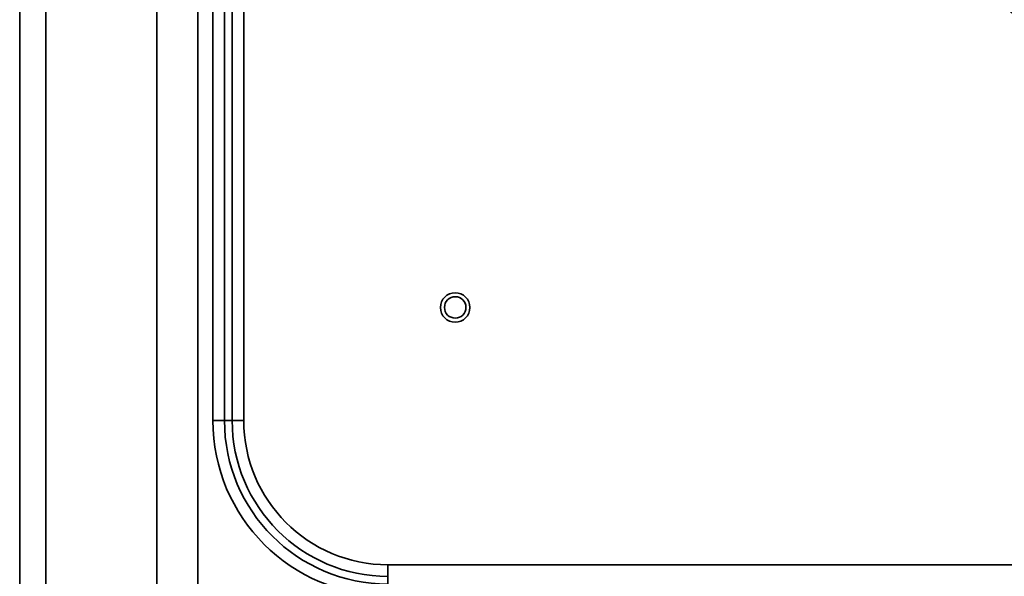
# Model space of a CAD drawing. Units: millimetres. Extents: x -21380 to -19653, y -10579 to -8997.
# Drawn here: x -20631 to -20484, y -9709 to -9626 of the extents above; entities that cross this region are included whole.
import ezdxf

# ---------------------------------------------------------------- set-up
doc = ezdxf.new("R2010")
doc.units = ezdxf.units.MM
doc.header["$LTSCALE"] = 1000
doc.layers.add('231273207_DXF_FORMAT', color=7, linetype='CONTINUOUS', lineweight=30)

msp = doc.modelspace()

# ---------------------------------------------------------------- linework, layer by layer
at = {"layer": '231273207_DXF_FORMAT', "lineweight": 35}
for p, q in [((-20604.67, -9032.05), (-20604.67, -9743.17)), ((-20631.26, -9768.25), (-20631.26, -9033.25)), ((-20627.35, -9033.25), (-20627.35, -9768.25)), ((-20610.76, -9033.25), (-20610.76, -9740.87)), ((-20602.42, -9685.45), (-20602.42, -9091.85)), ((-20600.69, -9091.85), (-20600.69, -9685.45)), ((-20599.53, -9685.45), (-20599.53, -9091.85)), ((-20597.8, -9091.85), (-20597.8, -9685.45)), ((-20602.42, -9685.45), (-20597.8, -9685.45)), ((-20576.26, -9706.98), (-20576.26, -9711.6)), ((-20576.26, -9706.98), (-19996.26, -9706.98))]:
    msp.add_line(p, q, dxfattribs=at)
for centre, radius in [((-20286.26, -9388.65), 307.2), ((-20286.26, -9388.65), 307.2), ((-20286.26, -9388.65), 306), ((-20286.26, -9388.65), 306), ((-20286.26, -9388.65), 305.4), ((-20286.26, -9388.65), 305.4), ((-20286.26, -9388.5), 305.15), ((-20286.26, -9388.5), 305.15), ((-20286.26, -9388.5), 305.04), ((-20286.26, -9388.5), 305.04), ((-20566.22, -9668.56), 2.2), ((-20566.22, -9668.56), 1.6)]:
    msp.add_circle(centre, radius, dxfattribs=at)
for centre, radius, start, end in [((-20286.26, -9388.5), 303.5, 90.5211, 269.4789), ((-20286.26, -9388.5), 303.5, 90.5211, 269.4789), ((-20286.26, -9388.5), 300.83, 91.0125, 268.9875), ((-20286.26, -9388.5), 300.83, 91.0125, 268.9875), ((-20286.26, -9388.5), 296.52, 91.4513, 268.6618), ((-20286.26, -9388.5), 296.52, 91.4513, 268.6618), ((-20576.26, -9685.45), 26.15, 180, 270), ((-20576.26, -9685.45), 24.42, 180, 270), ((-20576.26, -9685.45), 23.27, 180, 270), ((-20576.26, -9685.45), 21.54, 180, 270)]:
    msp.add_arc(centre, radius, start, end, dxfattribs=at)

doc.saveas('drawing.dxf')
